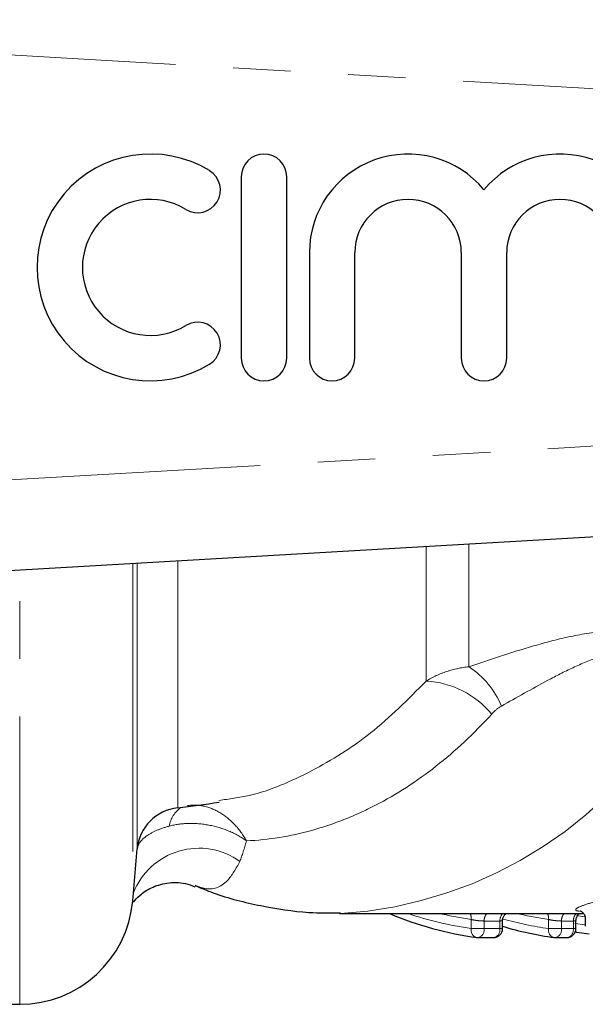
# Model space of a CAD drawing. Units: millimetres. Extents: x 132 to 275, y 91 to 276.
# Drawn here: x 203 to 216, y 94 to 116 of the extents above; entities that cross this region are included whole.
import ezdxf

# ---------------------------------------------------------------- set-up
doc = ezdxf.new("R2010")
doc.units = ezdxf.units.MM
doc.linetypes.add('PHANTOM', pattern=[12.7, 6.35, -1.27, 1.27, -1.27, 1.27, -1.27])

msp = doc.modelspace()

# ---------------------------------------------------------------- linework, layer by layer
at = {"color": 8, "linetype": 'PHANTOM', "lineweight": 18}
for p, q in [((232.08, 113.693), (189.654, 116.153)), ((189.572, 105.222), (232.08, 107.687)), ((212.249, 101.568), (212.249, 104.533)), ((213.19, 101.882), (213.19, 104.588)), ((203.29, 94.44), (203.29, 104.014)), ((205.78, 104.158), (205.78, 96.722)), ((205.88, 97.866), (205.88, 104.164)), ((206.771, 104.216), (206.771, 98.774)), ((213.241, 96.11), (213.241, 96.311)), ((213.872, 96.277), (213.524, 96.277)), ((213.524, 96.277), (213.524, 96.11)), ((213.872, 96.11), (213.872, 96.277)), ((214.946, 96.11), (214.946, 96.311)), ((215.49, 96.277), (215.228, 96.277)), ((215.228, 96.277), (215.228, 96.11)), ((215.49, 96.11), (215.49, 96.277)), ((215.521, 96.225), (215.752, 96.196)), ((215.745, 96.369), (215.603, 96.389)), ((213.241, 96.11), (213.524, 96.11)), ((213.524, 96.11), (213.872, 96.11)), ((213.872, 96.11), (213.93, 96.11)), ((214.946, 96.11), (215.228, 96.11)), ((215.228, 96.11), (215.49, 96.11)), ((215.49, 96.11), (215.548, 96.11))]:
    msp.add_line(p, q, dxfattribs=at)
at = {"color": 7, "linetype": 'Continuous', "lineweight": 25}
for p, q in [((208.173, 112.69), (208.173, 108.69)), ((209.173, 108.69), (209.173, 112.69)), ((209.673, 111.016), (209.673, 108.69)), ((210.673, 108.69), (210.673, 111.016)), ((213.021, 111.016), (213.021, 108.69)), ((214.021, 108.69), (214.021, 111.016)), ((232.196, 105.69), (189.08, 103.19)), ((205.78, 96.722), (205.88, 97.866)), ((210.34, 96.44), (215.715, 96.44)), ((213.93, 96.11), (213.93, 96.286)), ((215.548, 96.11), (215.548, 96.286)), ((215.752, 96.332), (215.752, 96.163)), ((215.841, 95.99), (215.567, 96.027)), ((213.383, 95.91), (213.73, 95.91)), ((215.087, 95.91), (215.348, 95.91)), ((201.702, 94.44), (203.29, 94.44))]:
    msp.add_line(p, q, dxfattribs=at)
for centre, radius, start, end in [((206.171, 110.69), 2.5, 58.6208, 301.3792), ((208.673, 112.69), 0.5, 0, 180), ((211.847, 111.016), 2.174, 39.6461, 180), ((215.195, 111.016), 2.174, 0, 140.3539), ((207.212, 112.397), 0.5, 238.6208, 58.6208), ((206.171, 110.69), 1.5, 58.6208, 301.3792), ((211.847, 111.016), 1.174, 0, 180), ((215.195, 111.016), 1.174, 0, 180), ((207.212, 108.983), 0.5, 301.3792, 121.3792), ((208.673, 108.69), 0.5, 180, 0), ((210.173, 108.69), 0.5, 180, 0), ((213.521, 108.69), 0.5, 180, 0), ((205.19, 113.69), 15, 276.0486, 279.5655), ((206.876, 97.779), 1, 96.0486, 175), ((203.29, 96.94), 2.5, 270, 355), ((214.465, 103.687), 7.853, 247.3478, 261.9791), ((213.73, 96.11), 0.2, 270, 0), ((216.136, 103.533), 7.696, 253.3422, 262.0593), ((215.348, 96.11), 0.2, 270, 0), ((215.564, 96.058), 0.0308, 206.7108, 274.7643), ((213.383, 96.11), 0.2, 262.0952, 270), ((215.087, 96.11), 0.2, 262.0952, 270)]:
    msp.add_arc(centre, radius, start, end, dxfattribs=at)
at = {"color": 8, "linetype": 'PHANTOM', "lineweight": 18}
for centre, radius, start, end in [((212.127, 100.274), 1.928, 22.7127, 56.5149), ((209.789, 105.654), 9.231, 273.5297, 332.5905), ((212.137, 99.549), 2.022, 39.7133, 86.812), ((207.2, 98.271), 0.622, 124.9653, 170.8743), ((207.238, 96.333), 1.549, 54.3051, 158.7407), ((214.3, 103.681), 7.644, 251.2979, 262.0358), ((214.28, 103.671), 7.433, 256.6181, 261.9699), ((213.004, 96.333), 0.238, 354.8298, 26.7845), ((213.753, 96.286), 0.229, 137.6332, 182.2214), ((214.1, 96.286), 0.229, 137.6332, 182.2214), ((215.982, 103.663), 7.425, 256.6154, 261.9727), ((214.708, 96.333), 0.238, 354.8298, 26.7845), ((215.457, 96.286), 0.229, 137.6332, 182.2214), ((215.722, 96.284), 0.232, 137.9903, 181.8642), ((215.989, 103.6), 7.562, 254.2708, 262.0721), ((213.407, 96.074), 0.17, 167.5611, 252.2404), ((213.35, 96.083), 0.176, 280.7928, 8.6784), ((213.697, 96.083), 0.176, 280.7928, 8.6784), ((215.111, 96.074), 0.17, 167.5611, 252.2404), ((215.054, 96.083), 0.176, 280.7928, 8.6784), ((215.315, 96.083), 0.176, 280.7928, 8.6784), ((215.565, 96.064), 0.0377, 218.5425, 259.4727)]:
    msp.add_arc(centre, radius, start, end, dxfattribs=at)
for points, knots in [([(213.19, 101.882), (213.649, 102.037), (214.118, 102.198), (214.863, 102.415), (215.12, 102.484), (215.647, 102.598), (215.921, 102.644), (216.337, 102.678), (216.477, 102.684), (216.757, 102.68), (216.9, 102.671), (217.313, 102.618), (217.576, 102.547), (217.919, 102.407), (218.026, 102.354), (218.221, 102.244), (218.309, 102.186), (218.553, 102.008), (218.684, 101.884), (218.788, 101.765)], [0, 0, 0, 0, 0.25, 0.25, 0.375, 0.375, 0.5, 0.5, 0.5625, 0.5625, 0.625, 0.625, 0.75, 0.75, 0.8125, 0.8125, 0.875, 0.875, 1, 1, 1, 1]), ([(217.983, 101.404), (217.936, 101.523), (217.869, 101.646), (217.725, 101.825), (217.671, 101.883), (217.541, 101.994), (217.464, 102.048), (217.291, 102.138), (217.192, 102.175), (216.977, 102.222), (216.862, 102.232), (216.513, 102.225), (216.291, 102.173), (215.868, 102.037), (215.671, 101.953), (215.29, 101.774), (215.107, 101.68), (214.575, 101.395), (214.237, 101.203), (213.905, 101.018)], [0, 0, 0, 0, 0.125, 0.125, 0.1875, 0.1875, 0.25, 0.25, 0.3125, 0.3125, 0.375, 0.375, 0.5, 0.5, 0.625, 0.625, 0.75, 0.75, 1, 1, 1, 1]), ([(212.249, 101.568), (212.393, 101.657), (212.544, 101.727), (212.859, 101.833), (213.024, 101.868), (213.19, 101.882)], [0, 0, 0, 0, 0.5, 0.5, 1, 1, 1, 1]), ([(207.679, 98.936), (207.902, 98.966), (208.594, 99.059), (209.725, 99.551), (211.052, 100.371), (211.847, 101.166), (212.249, 101.568)], [0, 0, 0, 0, 0.137172, 0.424156, 0.708443, 1, 1, 1, 1]), ([(213.692, 100.841), (213.3, 100.409), (212.89, 100.026), (212.036, 99.356), (211.592, 99.069), (210.9, 98.711), (210.666, 98.605), (210.198, 98.421), (209.962, 98.342), (209.251, 98.145), (208.772, 98.067), (208.287, 98.044)], [0, 0, 0, 0, 0.25, 0.25, 0.5, 0.5, 0.625, 0.625, 0.75, 0.75, 1, 1, 1, 1]), ([(206.981, 98.82), (207.099, 98.84), (207.219, 98.837), (207.463, 98.785), (207.584, 98.736), (207.816, 98.598), (207.924, 98.509), (208.123, 98.299), (208.213, 98.176), (208.287, 98.044)], [0, 0, 0, 0, 0.25, 0.25, 0.5, 0.5, 0.75, 0.75, 1, 1, 1, 1]), ([(205.88, 97.87), (205.884, 97.917), (205.903, 97.963), (205.968, 98.056), (206.016, 98.102), (206.138, 98.19), (206.212, 98.232), (206.383, 98.308), (206.479, 98.342), (206.585, 98.37)], [0, 0, 0, 0, 0.25, 0.25, 0.5, 0.5, 0.75, 0.75, 1, 1, 1, 1]), ([(206.585, 98.37), (206.717, 98.405), (206.857, 98.424), (207.155, 98.432), (207.307, 98.42), (207.61, 98.363), (207.758, 98.319), (208.039, 98.203), (208.172, 98.129), (208.287, 98.044)], [0, 0, 0, 0, 0.25, 0.25, 0.5, 0.5, 0.75, 0.75, 1, 1, 1, 1]), ([(208.142, 97.591), (208.055, 97.435), (207.839, 97.048), (207.464, 96.939), (207.228, 97.035), (207.157, 97.064)], [0, 0, 0, 0, 0.318192, 0.793488, 1, 1, 1, 1]), ([(215.626, 96.496), (215.616, 96.496), (215.567, 96.499), (215.528, 96.521), (215.553, 96.568), (215.836, 96.666), (216.109, 96.753), (216.243, 96.796)], [0, 0, 0, 0, 0.030132, 0.147034, 0.460064, 0.735453, 1, 1, 1, 1]), ([(213.241, 96.311), (213.278, 96.301), (213.33, 96.292), (213.434, 96.28), (213.487, 96.277), (213.524, 96.277)], [0, 0, 0, 0, 0.5, 0.5, 1, 1, 1, 1]), ([(213.872, 96.277), (213.886, 96.277), (213.914, 96.278), (213.931, 96.281), (213.928, 96.285), (213.928, 96.286)], [0, 0, 0, 0, 0.428842, 0.85843, 1, 1, 1, 1]), ([(214.946, 96.311), (214.983, 96.301), (215.034, 96.292), (215.138, 96.28), (215.191, 96.277), (215.228, 96.277)], [0, 0, 0, 0, 0.5, 0.5, 1, 1, 1, 1]), ([(215.49, 96.277), (215.504, 96.277), (215.532, 96.278), (215.549, 96.281), (215.546, 96.285), (215.546, 96.286)], [0, 0, 0, 0, 0.428999, 0.858746, 1, 1, 1, 1])]:
    msp.add_open_spline(points, degree=3, knots=knots, dxfattribs=at)
for points in [[(213.905, 101.018), (213.823, 100.973), (213.755, 100.911), (213.692, 100.841)], [(208.287, 98.044), (208.239, 97.873), (208.19, 97.723), (208.142, 97.591)]]:
    msp.add_open_spline(points, degree=3, dxfattribs=at)
at = {"color": 7, "linetype": 'Continuous', "lineweight": 25}
for points, knots in [([(205.797, 96.692), (205.799, 96.694), (205.817, 96.725), (205.932, 96.854), (206.179, 97.02), (206.538, 97.132), (206.899, 97.132), (207.08, 97.06), (207.147, 97.033)], [0, 0, 0, 0, 0.019612, 0.220289, 0.425633, 0.636521, 0.865975, 1, 1, 1, 1]), ([(207.155, 97.059), (207.287, 97.004), (207.755, 96.806), (208.595, 96.604), (209.537, 96.451), (210.127, 96.454), (210.361, 96.455)], [0, 0, 0, 0, 0.129568, 0.45988, 0.786114, 1, 1, 1, 1]), ([(213.932, 96.287), (213.931, 96.29), (213.927, 96.318), (213.945, 96.366), (213.974, 96.415), (213.998, 96.433), (214.006, 96.44)], [0, 0, 0, 0, 0.05673, 0.483565, 0.816145, 1, 1, 1, 1]), ([(215.551, 96.286), (215.55, 96.296), (215.548, 96.329), (215.569, 96.379), (215.598, 96.421), (215.618, 96.436), (215.624, 96.44)], [0, 0, 0, 0, 0.1598068, 0.5601049, 0.8775543, 1, 1, 1, 1]), ([(215.643, 96.499), (215.643, 96.499), (215.645, 96.499), (215.684, 96.479), (215.728, 96.43), (215.754, 96.375), (215.75, 96.343), (215.749, 96.339)], [0, 0, 0, 0, 0.277966, 0.498649, 0.715924, 0.95592, 1, 1, 1, 1])]:
    msp.add_open_spline(points, degree=3, knots=knots, dxfattribs=at)
msp.add_open_spline([(215.567, 96.027), (215.555, 96.029), (215.542, 96.031), (215.53, 96.033)], degree=3, dxfattribs=at)

doc.saveas('drawing.dxf')
